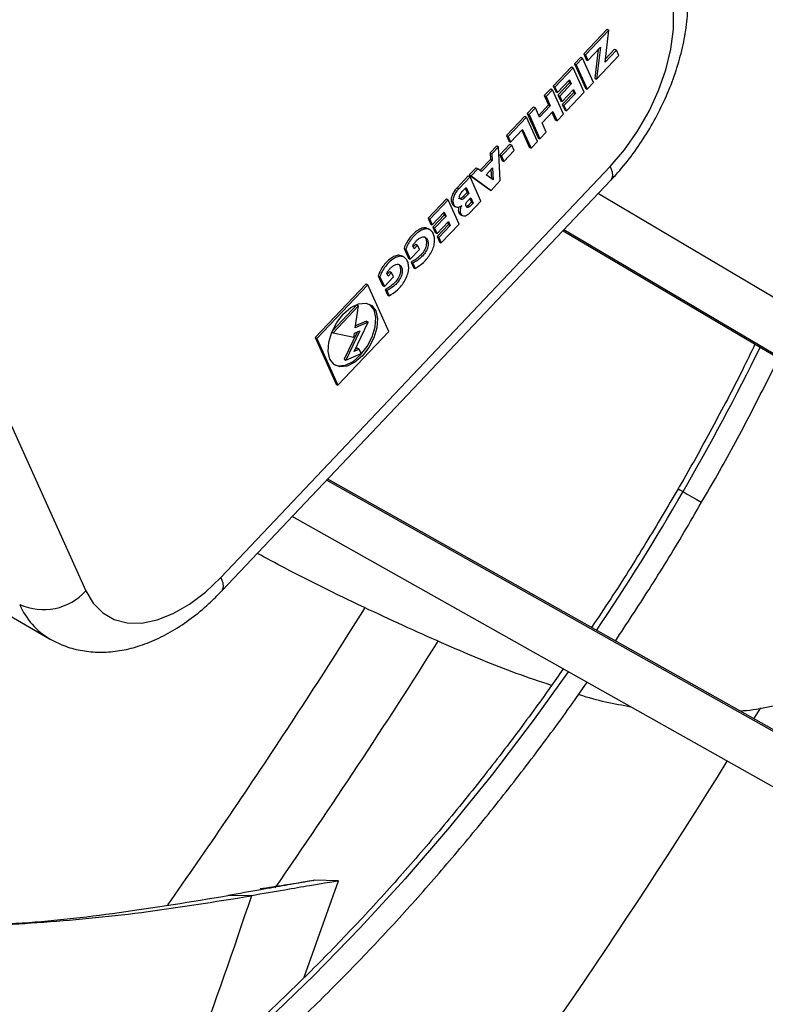
# Model space of a CAD drawing. Units: millimetres. Extents: x 5 to 414, y 3 to 291.
# Drawn here: x 202 to 204, y 37 to 39 of the extents above; entities that cross this region are included whole.
import ezdxf

# ---------------------------------------------------------------- set-up
doc = ezdxf.new("R2010")
doc.units = ezdxf.units.MM

msp = doc.modelspace()

# ---------------------------------------------------------------- linework, layer by layer
at = {"color": 7, "linetype": 'Continuous', "lineweight": 25}
for p, q in [((203.4619, 39.406), (203.4138, 39.3552)), ((203.4655, 39.4039), (203.4174, 39.3532)), ((203.4575, 39.3383), (203.4655, 39.4039)), ((203.4619, 39.406), (203.4655, 39.4039)), ((203.4138, 39.3552), (203.4189, 39.3441)), ((203.4138, 39.3552), (203.4174, 39.3532)), ((203.4174, 39.3532), (203.4224, 39.3421)), ((203.4224, 39.3421), (203.4479, 39.369)), ((203.4436, 39.3644), (203.4364, 39.3054)), ((203.4479, 39.369), (203.4399, 39.3034)), ((203.4399, 39.3034), (203.4859, 39.3519)), ((203.4809, 39.363), (203.4575, 39.3383)), ((203.4773, 39.3651), (203.4583, 39.345)), ((203.4773, 39.3651), (203.4809, 39.363)), ((203.4859, 39.3519), (203.4809, 39.363)), ((203.4078, 39.3489), (203.3948, 39.3351)), ((203.3948, 39.3351), (203.4173, 39.2852)), ((203.3948, 39.3351), (203.3983, 39.333)), ((203.4114, 39.3468), (203.3983, 39.333)), ((203.3983, 39.333), (203.4209, 39.2831)), ((203.4078, 39.3489), (203.4114, 39.3468)), ((203.4339, 39.2969), (203.4114, 39.3468)), ((203.4189, 39.3441), (203.4224, 39.3421)), ((203.3888, 39.3287), (203.3511, 39.289)), ((203.3923, 39.3267), (203.3547, 39.287)), ((203.3888, 39.3287), (203.3923, 39.3267)), ((203.4148, 39.2769), (203.3923, 39.3267)), ((203.3597, 39.2759), (203.3843, 39.3018)), ((203.3844, 39.2956), (203.3609, 39.2708)), ((203.388, 39.2936), (203.3645, 39.2687)), ((203.3825, 39.2999), (203.3844, 39.2956)), ((203.3843, 39.3018), (203.388, 39.2936)), ((203.3844, 39.2956), (203.388, 39.2936)), ((203.4209, 39.2831), (203.4339, 39.2969)), ((203.4364, 39.3054), (203.4399, 39.3034)), ((203.3459, 39.2835), (203.3328, 39.2697)), ((203.3494, 39.2814), (203.3364, 39.2676)), ((203.3459, 39.2835), (203.3494, 39.2814)), ((203.372, 39.2317), (203.3494, 39.2814)), ((203.3511, 39.289), (203.3562, 39.2779)), ((203.3511, 39.289), (203.3547, 39.287)), ((203.3547, 39.287), (203.3597, 39.2759)), ((203.3562, 39.2779), (203.3597, 39.2759)), ((203.3609, 39.2708), (203.3659, 39.2597)), ((203.3609, 39.2708), (203.3645, 39.2687)), ((203.3695, 39.2576), (203.393, 39.2825)), ((203.3932, 39.2763), (203.3697, 39.2514)), ((203.3967, 39.2742), (203.3732, 39.2494)), ((203.3782, 39.2383), (203.4148, 39.2769)), ((203.3912, 39.2806), (203.3932, 39.2763)), ((203.393, 39.2825), (203.3967, 39.2742)), ((203.3932, 39.2763), (203.3967, 39.2742)), ((203.4173, 39.2852), (203.4209, 39.2831)), ((203.3416, 39.2504), (203.3214, 39.2291)), ((203.3328, 39.2697), (203.3416, 39.2504)), ((203.3328, 39.2697), (203.3364, 39.2676)), ((203.3364, 39.2676), (203.3451, 39.2483)), ((203.3416, 39.2504), (203.3451, 39.2483)), ((203.3645, 39.2687), (203.3695, 39.2576)), ((203.3659, 39.2597), (203.3695, 39.2576)), ((203.3697, 39.2514), (203.3747, 39.2403)), ((203.3697, 39.2514), (203.3732, 39.2494)), ((203.3109, 39.2465), (203.2978, 39.2327)), ((203.2978, 39.2327), (203.3203, 39.183)), ((203.2978, 39.2327), (203.3014, 39.2307)), ((203.3144, 39.2445), (203.3014, 39.2307)), ((203.3014, 39.2307), (203.3239, 39.1809)), ((203.3109, 39.2465), (203.3144, 39.2445)), ((203.3232, 39.2251), (203.3144, 39.2445)), ((203.3451, 39.2483), (203.3232, 39.2251)), ((203.3282, 39.214), (203.3501, 39.2372)), ((203.3484, 39.2353), (203.3554, 39.2199)), ((203.3501, 39.2372), (203.3589, 39.2179)), ((203.3589, 39.2179), (203.372, 39.2317)), ((203.3732, 39.2494), (203.3782, 39.2383)), ((203.3747, 39.2403), (203.3782, 39.2383)), ((203.2926, 39.2272), (203.255, 39.1875)), ((203.2961, 39.2252), (203.2585, 39.1854)), ((203.2926, 39.2272), (203.2961, 39.2252)), ((203.3186, 39.1754), (203.2961, 39.2252)), ((203.3369, 39.1947), (203.3282, 39.214)), ((203.3554, 39.2199), (203.3589, 39.2179)), ((203.2635, 39.1743), (203.2881, 39.2003)), ((203.2863, 39.1984), (203.302, 39.1636)), ((203.2881, 39.2003), (203.3056, 39.1616)), ((203.3239, 39.1809), (203.3369, 39.1947)), ((203.2622, 39.1697), (203.2413, 39.1476)), ((203.255, 39.1875), (203.26, 39.1764)), ((203.255, 39.1875), (203.2585, 39.1854)), ((203.2585, 39.1854), (203.2635, 39.1743)), ((203.26, 39.1764), (203.2635, 39.1743)), ((203.2622, 39.1697), (203.2658, 39.1677)), ((203.3056, 39.1616), (203.3186, 39.1754)), ((203.3203, 39.183), (203.3239, 39.1809)), ((203.2351, 39.1665), (203.2213, 39.1519)), ((203.2213, 39.1519), (203.222, 39.1386)), ((203.2213, 39.1519), (203.2248, 39.1499)), ((203.2386, 39.1645), (203.2248, 39.1499)), ((203.2248, 39.1499), (203.2256, 39.1365)), ((203.2351, 39.1665), (203.2386, 39.1645)), ((203.2424, 39.095), (203.2386, 39.1645)), ((203.2658, 39.1677), (203.2449, 39.1456)), ((203.2499, 39.1345), (203.2708, 39.1566)), ((203.2708, 39.1566), (203.2658, 39.1677)), ((203.302, 39.1636), (203.3056, 39.1616)), ((203.222, 39.1386), (203.2007, 39.1161)), ((203.2256, 39.1365), (203.2039, 39.1137)), ((203.222, 39.1386), (203.2256, 39.1365)), ((203.2413, 39.1476), (203.2464, 39.1365)), ((203.2413, 39.1476), (203.2449, 39.1456)), ((203.2449, 39.1456), (203.2499, 39.1345)), ((203.2464, 39.1365), (203.2499, 39.1345)), ((202.6681, 38.2796), (203.4679, 39.124)), ((203.1925, 39.1215), (203.1787, 39.1069)), ((203.196, 39.1195), (203.1822, 39.1049)), ((203.1925, 39.1215), (203.196, 39.1195)), ((203.2039, 39.1137), (203.196, 39.1195)), ((203.2131, 39.107), (203.2264, 39.121)), ((203.2232, 39.1176), (203.2242, 39.099)), ((203.2264, 39.121), (203.2278, 39.0964)), ((202.6699, 38.2517), (203.4698, 39.096)), ((203.1766, 39.1047), (203.1536, 39.0804)), ((203.1801, 39.1027), (203.1571, 39.0784)), ((203.1766, 39.1047), (203.1801, 39.1027)), ((203.1787, 39.1069), (203.2199, 39.0769)), ((203.1787, 39.1069), (203.1822, 39.1049)), ((203.2026, 39.0529), (203.1801, 39.1027)), ((203.1822, 39.1049), (203.2234, 39.0749)), ((203.2278, 39.0964), (203.2131, 39.107)), ((203.2234, 39.0749), (203.2424, 39.095)), ((203.1536, 39.0804), (203.1571, 39.0784)), ((203.1642, 39.0724), (203.1721, 39.0807)), ((203.1741, 39.0707), (203.1661, 39.0623)), ((203.1776, 39.0686), (203.1697, 39.0603)), ((203.1704, 39.0789), (203.1741, 39.0707)), ((203.1721, 39.0807), (203.1776, 39.0686)), ((203.1741, 39.0707), (203.1776, 39.0686)), ((203.2199, 39.0769), (203.2234, 39.0749)), ((203.4438, 39.0685), (204.8918, 38.2109)), ((203.1316, 39.0573), (203.094, 39.0176)), ((203.1352, 39.0552), (203.0975, 39.0155)), ((203.1316, 39.0573), (203.1352, 39.0552)), ((203.1577, 39.0055), (203.1352, 39.0552)), ((203.1661, 39.0623), (203.1697, 39.0603)), ((203.1749, 39.053), (203.1815, 39.0599)), ((203.183, 39.051), (203.1764, 39.044)), ((203.1796, 39.0286), (203.2026, 39.0529)), ((203.1798, 39.0581), (203.183, 39.051)), ((203.1865, 39.0489), (203.1799, 39.0419)), ((203.1815, 39.0599), (203.1865, 39.0489)), ((203.183, 39.051), (203.1865, 39.0489)), ((203.1026, 39.0044), (203.1271, 39.0304)), ((203.1254, 39.0285), (203.1273, 39.0242)), ((203.1271, 39.0304), (203.1308, 39.0221)), ((203.147, 39.0434), (203.1505, 39.0414)), ((203.1764, 39.044), (203.1799, 39.0419)), ((203.094, 39.0176), (203.099, 39.0065)), ((203.094, 39.0176), (203.0975, 39.0155)), ((203.0975, 39.0155), (203.1026, 39.0044)), ((203.1273, 39.0242), (203.1038, 38.9993)), ((203.1308, 39.0221), (203.1073, 38.9973)), ((203.1123, 38.9862), (203.1359, 39.011)), ((203.1273, 39.0242), (203.1308, 39.0221)), ((203.1341, 39.0092), (203.1361, 39.0048)), ((203.1359, 39.011), (203.1396, 39.0028)), ((203.1606, 39.0253), (203.1641, 39.0233)), ((203.0977, 38.9939), (203.0942, 38.9959)), ((203.099, 39.0065), (203.1026, 39.0044)), ((203.1038, 38.9993), (203.1088, 38.9882)), ((203.1038, 38.9993), (203.1073, 38.9973)), ((203.1073, 38.9973), (203.1123, 38.9862)), ((203.1088, 38.9882), (203.1123, 38.9862)), ((203.1361, 39.0048), (203.1125, 38.98)), ((203.1396, 39.0028), (203.1161, 38.978)), ((203.1211, 38.9669), (203.1577, 39.0055)), ((203.1361, 39.0048), (203.1396, 39.0028)), ((203.3714, 38.9921), (204.7254, 38.1902)), ((204.8413, 38.1246), (203.3732, 38.994)), ((202.0596, 38.9846), (202.3909, 38.2522)), ((203.1125, 38.98), (203.1176, 38.9689)), ((203.1125, 38.98), (203.1161, 38.978)), ((203.1161, 38.978), (203.1211, 38.9669)), ((203.1176, 38.9689), (203.1211, 38.9669)), ((203.0447, 38.9558), (203.0539, 38.9355)), ((203.0447, 38.9558), (203.0482, 38.9538)), ((203.0482, 38.9538), (203.0574, 38.9335)), ((203.0574, 38.9335), (203.0762, 38.9533)), ((203.0651, 38.9549), (203.0624, 38.9608)), ((203.0685, 38.9644), (203.0633, 38.9589)), ((203.0721, 38.9623), (203.0651, 38.9549)), ((203.0685, 38.9644), (203.0721, 38.9623)), ((203.0762, 38.9533), (203.0721, 38.9623)), ((203.0444, 38.9376), (203.0409, 38.9397)), ((203.0539, 38.9355), (203.0574, 38.9335)), ((203.059, 38.9275), (203.0639, 38.9167)), ((203.059, 38.9275), (203.0625, 38.9255)), ((203.0152, 38.9081), (203.01, 38.9026)), ((203.0152, 38.9081), (203.0188, 38.9061)), ((203.0625, 38.9255), (203.0674, 38.9147)), ((203.0639, 38.9167), (203.0674, 38.9147)), ((202.9914, 38.8996), (203.0006, 38.8792)), ((202.9914, 38.8996), (202.9949, 38.8975)), ((202.9949, 38.8975), (203.0041, 38.8772)), ((203.0041, 38.8772), (203.0229, 38.897)), ((203.0117, 38.8987), (203.0091, 38.9045)), ((203.0188, 38.9061), (203.0117, 38.8987)), ((203.0229, 38.897), (203.0188, 38.9061)), ((202.9665, 38.883), (202.862, 38.7726)), ((202.97, 38.8809), (202.8655, 38.7706)), ((202.9665, 38.883), (202.97, 38.8809)), ((203.0133, 38.7852), (202.97, 38.8809)), ((203.0006, 38.8792), (203.0041, 38.8772)), ((203.0057, 38.8713), (203.0106, 38.8604)), ((203.0057, 38.8713), (203.0092, 38.8692)), ((203.0092, 38.8692), (203.0141, 38.8584)), ((203.0106, 38.8604), (203.0141, 38.8584)), ((202.9475, 38.8396), (202.8973, 38.7865)), ((202.951, 38.8375), (202.8988, 38.7824)), ((202.9444, 38.7927), (202.951, 38.8375)), ((202.9475, 38.8396), (202.951, 38.8375)), ((202.9829, 38.8296), (202.9864, 38.8275)), ((202.9672, 38.8059), (202.945, 38.7965)), ((202.9672, 38.8059), (202.9707, 38.8039)), ((202.9088, 38.6749), (203.0133, 38.7852)), ((202.954, 38.7862), (202.9252, 38.7262)), ((202.9419, 38.7438), (202.9707, 38.8039)), ((202.9428, 38.7815), (202.954, 38.7862)), ((202.9707, 38.8039), (202.9444, 38.7927)), ((202.862, 38.7726), (202.9053, 38.6769)), ((202.862, 38.7726), (202.8655, 38.7706)), ((202.8655, 38.7706), (202.9088, 38.6749)), ((202.8961, 38.7839), (202.8988, 38.7824)), ((202.8988, 38.7824), (202.9416, 38.7731)), ((202.9483, 38.7838), (202.9216, 38.7282)), ((202.9416, 38.7731), (202.9428, 38.7815)), ((202.9527, 38.7485), (202.9419, 38.7438)), ((202.9492, 38.7505), (202.944, 38.7483)), ((202.9492, 38.7505), (202.9527, 38.7485)), ((202.9567, 38.7396), (202.9527, 38.7485)), ((202.9216, 38.7282), (202.9252, 38.7262)), ((202.9252, 38.7262), (202.9567, 38.7396)), ((202.9053, 38.6769), (202.9088, 38.6749)), ((201.7222, 38.4964), (202.3162, 38.1535)), ((204.4017, 37.6296), (202.8877, 38.4815)), ((202.8859, 38.4796), (204.5165, 37.562)), ((204.467, 37.4752), (202.815, 38.4048)), ((202.8395, 37.4579), (202.9096, 37.6558)), ((202.9096, 37.6558), (202.8599, 37.6572)), ((202.731, 37.6254), (202.6825, 37.6258))]:
    msp.add_line(p, q, dxfattribs=at)
at = {"color": 8, "linetype": 'Continuous', "lineweight": 25}
for p, q in [((203.3714, 38.9921), (204.7256, 38.1901)), ((204.402, 37.6294), (202.8877, 38.4815)), ((203.7767, 38.0119), (203.7627, 37.9892))]:
    msp.add_line(p, q, dxfattribs=at)
at = {"color": 7, "linetype": 'Continuous', "lineweight": 25, "flags": 128}
for points in [[(203.4679, 39.124), (203.4976, 39.1585), (203.5245, 39.1967), (203.5481, 39.2374), (203.5676, 39.2798), (203.5827, 39.3228), (203.593, 39.3653), (203.5982, 39.4063), (203.5982, 39.4447), (203.593, 39.4797), (203.5827, 39.5103)], [(202.9864, 38.8275), (202.9902, 38.8118), (202.9889, 38.7927), (202.9828, 38.7722), (202.9725, 38.7523), (202.9589, 38.7348), (202.9434, 38.7216), (202.9275, 38.7139), (202.9128, 38.7124), (202.9007, 38.7174), (202.8924, 38.7282), (202.8886, 38.744), (202.8899, 38.763), (202.896, 38.7836), (202.9063, 38.8035), (202.9199, 38.821), (202.9354, 38.8342), (202.9513, 38.8419), (202.966, 38.8434), (202.9781, 38.8384), (202.9864, 38.8275)], [(202.9017, 38.7166), (202.9093, 38.7144), (202.924, 38.7159), (202.9399, 38.7236), (202.9553, 38.7369), (202.9689, 38.7543), (202.9793, 38.7743), (202.9854, 38.7948), (202.9866, 38.8138), (202.9829, 38.8296)], [(202.9829, 38.8296), (202.9746, 38.8405), (202.9736, 38.8412)], [(202.3909, 38.2522), (202.406, 38.2267), (202.4256, 38.2069), (202.4491, 38.1933), (202.476, 38.1862), (202.5057, 38.1859), (202.5374, 38.1923), (202.5702, 38.2052), (202.6035, 38.2245), (202.6364, 38.2495), (202.6681, 38.2796)]]:
    msp.add_lwpolyline(points, dxfattribs=at)
at = {"color": 8, "linetype": 'Continuous', "lineweight": 25, "flags": 128}
for points in [[(203.4679, 39.124), (203.4719, 39.1131), (203.4729, 39.1042), (203.4711, 39.0976), (203.4698, 39.096)], [(203.6077, 38.4618), (203.608, 38.4616), (203.6114, 38.4596), (203.6179, 38.4559)], [(203.6179, 38.4559), (203.6266, 38.4509), (203.636, 38.4454), (203.6449, 38.4403), (203.6517, 38.4364), (203.6556, 38.4341), (203.6562, 38.4338)], [(202.6681, 38.2796), (202.672, 38.2687), (202.673, 38.2598), (202.6712, 38.2533), (202.6699, 38.2516)], [(203.3821, 38.0857), (203.3121, 37.9884), (203.2263, 37.8755), (203.1378, 37.7662), (203.047, 37.6605), (202.954, 37.5589), (202.8591, 37.4615), (202.7624, 37.3686), (202.6643, 37.2804), (202.565, 37.1971), (202.4646, 37.1189), (202.3636, 37.0461), (202.262, 36.9787), (202.1602, 36.917), (202.0583, 36.8612), (201.9568, 36.8112), (201.8557, 36.7674), (201.7554, 36.7297), (201.656, 36.6983), (201.5579, 36.6732), (201.4613, 36.6546), (201.3663, 36.6423), (201.2733, 36.6366), (201.2083, 36.6365)]]:
    msp.add_lwpolyline(points, dxfattribs=at)
at = {"color": 8, "linetype": 'Continuous', "lineweight": 25}
for centre, radius, start, end in [((199.2631, 40.9705), 5.0287, 329.9963, 333.8263), ((199.2629, 40.9699), 5.0286, 326.1738, 330.0037), ((202.3932, 38.2824), 0.1502, 202.8661, 239.6125), ((191.2656, 45.6124), 14.004, 325.30606, 327.79193), ((192.59, 44.8027), 13.0862, 317.43547, 328.17417)]:
    msp.add_arc(centre, radius, start, end, dxfattribs=at)
at = {"color": 7, "linetype": 'Continuous', "lineweight": 25}
msp.add_arc((202.3037, 38.3307), 0.1173, 245.3834, 317.9909, dxfattribs=at)
for points, knots in [([(203.4698, 39.096), (203.4758, 39.1025), (203.4929, 39.1211), (203.5189, 39.1544), (203.5467, 39.1963), (203.5711, 39.2404), (203.5916, 39.2862), (203.608, 39.3329), (203.62, 39.3802), (203.6271, 39.4275), (203.6291, 39.4741), (203.6253, 39.5193), (203.6167, 39.559), (203.6072, 39.5824), (203.6031, 39.5923)], [0, 0, 0, 0, 0.047574, 0.134916, 0.221988, 0.309009, 0.396205, 0.483774, 0.571983, 0.661065, 0.751137, 0.842007, 0.932493, 1, 1, 1, 1]), ([(203.1536, 39.0804), (203.1517, 39.0784), (203.148, 39.0742), (203.1436, 39.0666), (203.1413, 39.0585), (203.1415, 39.0513), (203.1433, 39.0459), (203.146, 39.0443), (203.1471, 39.0436)], [0, 0, 0, 0, 0.171336, 0.342575, 0.514351, 0.688372, 0.862859, 1, 1, 1, 1]), ([(203.1571, 39.0784), (203.1553, 39.0763), (203.1516, 39.0722), (203.1471, 39.0645), (203.1449, 39.0564), (203.145, 39.0492), (203.1471, 39.0436), (203.1512, 39.0405), (203.1567, 39.04), (203.1609, 39.0424), (203.163, 39.0437)], [0, 0, 0, 0, 0.12411, 0.248149, 0.372578, 0.498633, 0.625025, 0.750978, 0.87562, 1, 1, 1, 1]), ([(203.1697, 39.0603), (203.1687, 39.0594), (203.1667, 39.0577), (203.1636, 39.0559), (203.1608, 39.0562), (203.1591, 39.0583), (203.1583, 39.0613), (203.1592, 39.0654), (203.1615, 39.0692), (203.1633, 39.0713), (203.1642, 39.0724)], [0, 0, 0, 0, 0.124895, 0.249801, 0.375763, 0.500464, 0.626132, 0.750709, 0.875067, 1, 1, 1, 1]), ([(203.1661, 39.0623), (203.1651, 39.0614), (203.1632, 39.0597), (203.1601, 39.058), (203.1578, 39.058), (203.1571, 39.0588), (203.157, 39.059)], [0, 0, 0, 0, 0.306538, 0.613101, 0.922259, 1, 1, 1, 1]), ([(203.1799, 39.0419), (203.1791, 39.0412), (203.1775, 39.0399), (203.1751, 39.0392), (203.1732, 39.0399), (203.1719, 39.0417), (203.1714, 39.0441), (203.1715, 39.0467), (203.1723, 39.0491), (203.1734, 39.0512), (203.1744, 39.0523), (203.1749, 39.053)], [0, 0, 0, 0, 0.124268, 0.248896, 0.372465, 0.499292, 0.625986, 0.74852, 0.828551, 0.910509, 1, 1, 1, 1]), ([(203.1573, 39.0409), (203.1571, 39.0405), (203.1561, 39.0382), (203.1559, 39.0339), (203.157, 39.0293), (203.1587, 39.0264), (203.1603, 39.0257), (203.1607, 39.0255)], [0, 0, 0, 0, 0.0587565, 0.3334476, 0.6156613, 0.9023065, 1, 1, 1, 1]), ([(203.163, 39.0437), (203.1619, 39.0417), (203.1599, 39.0377), (203.1594, 39.0318), (203.1605, 39.0272), (203.1628, 39.0238), (203.1663, 39.0221), (203.1706, 39.0226), (203.1752, 39.0248), (203.1781, 39.0274), (203.1796, 39.0286)], [0, 0, 0, 0, 0.12775, 0.25078, 0.377179, 0.505562, 0.631534, 0.754126, 0.877265, 1, 1, 1, 1]), ([(203.1764, 39.044), (203.1756, 39.0432), (203.1742, 39.042), (203.1728, 39.0417), (203.1722, 39.0416)], [0, 0, 0, 0, 0.565004, 1, 1, 1, 1]), ([(203.094, 38.9956), (203.0925, 38.9964), (203.089, 38.9985), (203.0814, 38.9975), (203.0697, 38.9916), (203.0582, 38.9807), (203.049, 38.967), (203.0461, 38.9595), (203.0447, 38.9558)], [0, 0, 0, 0, 0.107137, 0.255983, 0.405586, 0.705672, 0.852599, 1, 1, 1, 1]), ([(203.0674, 38.9147), (203.0732, 38.9183), (203.0848, 38.9255), (203.098, 38.9419), (203.105, 38.9567), (203.1077, 38.9681), (203.1075, 38.9784), (203.1048, 38.9869), (203.0999, 38.9931), (203.0932, 38.9963), (203.085, 38.9955), (203.0732, 38.9895), (203.0618, 38.9786), (203.0525, 38.9649), (203.0497, 38.9575), (203.0482, 38.9538)], [0, 0, 0, 0, 0.122983, 0.24736, 0.308834, 0.370738, 0.434061, 0.499092, 0.564632, 0.62862, 0.690532, 0.752758, 0.877577, 0.93869, 1, 1, 1, 1]), ([(203.085, 38.9799), (203.0856, 38.9796), (203.0878, 38.9786), (203.0902, 38.974), (203.0911, 38.9661), (203.089, 38.9559), (203.083, 38.9459), (203.0752, 38.9378), (203.067, 38.9315), (203.0615, 38.9288), (203.059, 38.9275)], [0, 0, 0, 0, 0.041422, 0.156831, 0.290526, 0.426576, 0.563289, 0.711865, 0.86479, 1, 1, 1, 1]), ([(203.0624, 38.9608), (203.0637, 38.963), (203.066, 38.9673), (203.0706, 38.9723), (203.0756, 38.9763), (203.0808, 38.9791), (203.0863, 38.9798), (203.0905, 38.9772), (203.0938, 38.9721), (203.0947, 38.964), (203.0925, 38.9539), (203.0865, 38.9438), (203.0787, 38.9358), (203.0705, 38.9295), (203.0651, 38.9268), (203.0625, 38.9255)], [0, 0, 0, 0, 0.063227, 0.117953, 0.169581, 0.239629, 0.296264, 0.370741, 0.446502, 0.534266, 0.623576, 0.713321, 0.810854, 0.911242, 1, 1, 1, 1]), ([(203.0407, 38.9393), (203.0392, 38.9402), (203.0357, 38.9422), (203.0281, 38.9412), (203.0164, 38.9353), (203.0049, 38.9244), (202.9957, 38.9107), (202.9928, 38.9033), (202.9914, 38.8996)], [0, 0, 0, 0, 0.107137, 0.255983, 0.405586, 0.705672, 0.852599, 1, 1, 1, 1]), ([(203.0141, 38.8584), (203.0199, 38.862), (203.0315, 38.8693), (203.0447, 38.8856), (203.0517, 38.9005), (203.0544, 38.9118), (203.0542, 38.9221), (203.0515, 38.9306), (203.0466, 38.9368), (203.0399, 38.94), (203.0317, 38.9393), (203.0199, 38.9333), (203.0085, 38.9224), (202.9992, 38.9087), (202.9964, 38.9012), (202.9949, 38.8975)], [0, 0, 0, 0, 0.122983, 0.24736, 0.308834, 0.370738, 0.434061, 0.499092, 0.564632, 0.62862, 0.690532, 0.752758, 0.877577, 0.93869, 1, 1, 1, 1]), ([(203.0317, 38.9236), (203.0323, 38.9233), (203.0345, 38.9223), (203.0369, 38.9177), (203.0378, 38.9098), (203.0357, 38.8996), (203.0297, 38.8896), (203.0219, 38.8815), (203.0137, 38.8753), (203.0082, 38.8725), (203.0057, 38.8713)], [0, 0, 0, 0, 0.041422, 0.156831, 0.290526, 0.426576, 0.563289, 0.711865, 0.86479, 1, 1, 1, 1]), ([(203.0091, 38.9045), (203.0104, 38.9068), (203.0127, 38.911), (203.0173, 38.916), (203.0222, 38.92), (203.0275, 38.9229), (203.033, 38.9236), (203.0372, 38.921), (203.0405, 38.9158), (203.0413, 38.9077), (203.0392, 38.8976), (203.0332, 38.8876), (203.0254, 38.8795), (203.0172, 38.8732), (203.0117, 38.8705), (203.0092, 38.8692)], [0, 0, 0, 0, 0.0632271, 0.1179525, 0.1695811, 0.2396286, 0.2962635, 0.3707415, 0.446502, 0.534266, 0.6235757, 0.7133213, 0.8108535, 0.9112417, 1, 1, 1, 1]), ([(203.7656, 38.7586), (203.7571, 38.741), (203.7289, 38.6828), (203.6771, 38.5856), (203.6329, 38.5043), (203.6087, 38.4636), (203.6076, 38.4618)], [0, 0, 0, 0, 0.175508, 0.578488, 0.981474, 1, 1, 1, 1]), ([(203.6558, 38.434), (203.6667, 38.4527), (203.7006, 38.5109), (203.7538, 38.6095), (203.7943, 38.69), (203.8143, 38.7298)], [0, 0, 0, 0, 0.193248, 0.600839, 1, 1, 1, 1]), ([(203.6076, 38.4618), (203.5858, 38.4246), (203.541, 38.3484), (203.4813, 38.2533), (203.4429, 38.1963), (203.4296, 38.1766)], [0, 0, 0, 0, 0.384464, 0.787452, 1, 1, 1, 1]), ([(203.4788, 38.1489), (203.5021, 38.1841), (203.5503, 38.2574), (203.6092, 38.3527), (203.6438, 38.4132), (203.6558, 38.434)], [0, 0, 0, 0, 0.37808, 0.785663, 1, 1, 1, 1]), ([(204.4125, 38.3755), (204.3875, 38.3551), (204.3204, 38.3004), (204.2152, 38.2238), (204.0938, 38.1433), (203.9758, 38.0771), (203.8595, 38.0307), (203.7804, 38.0074), (203.7392, 38.0051), (203.7348, 38.0049)], [0, 0, 0, 0, 0.104158, 0.279023, 0.443768, 0.628988, 0.806152, 0.979143, 1, 1, 1, 1]), ([(203.3475, 38.0578), (203.3236, 38.0657), (203.254, 38.0885), (203.1293, 38.1412), (202.97, 38.2135), (202.8395, 38.2772), (202.7619, 38.3189), (202.7432, 38.329)], [0, 0, 0, 0, 0.12936, 0.375275, 0.636269, 0.912295, 1, 1, 1, 1]), ([(202.3178, 38.1526), (202.3283, 38.1474), (202.3492, 38.1368), (202.3836, 38.1283), (202.4193, 38.1251), (202.456, 38.1276), (202.4936, 38.1358), (202.5317, 38.1498), (202.57, 38.1696), (202.6077, 38.1949), (202.6412, 38.2225), (202.6613, 38.2429), (202.6699, 38.2517)], [0, 0, 0, 0, 0.093707, 0.188334, 0.283504, 0.380785, 0.481405, 0.585945, 0.694035, 0.804467, 0.915769, 1, 1, 1, 1]), ([(202.9639, 38.2175), (202.9512, 38.1972), (202.8988, 38.1129), (202.8037, 37.9669), (202.6816, 37.7833), (202.5988, 37.6643), (202.5587, 37.6066)], [0, 0, 0, 0, 0.097794, 0.404656, 0.711443, 1, 1, 1, 1]), ([(203.3715, 38.0916), (203.3532, 38.0656), (203.3091, 38.0027), (203.2363, 37.9063), (203.1537, 37.8022), (203.0688, 37.7015), (202.982, 37.6042), (202.8934, 37.5106), (202.8032, 37.4209), (202.7117, 37.3353), (202.6189, 37.2539), (202.5252, 37.1769), (202.4307, 37.1046), (202.3356, 37.037), (202.2402, 36.9744), (202.1447, 36.9167), (202.0492, 36.8642), (201.9539, 36.817), (201.8592, 36.7751), (201.7651, 36.7387), (201.672, 36.7078), (201.5799, 36.6824), (201.4892, 36.6627), (201.3998, 36.6486), (201.3123, 36.6406), (201.2486, 36.6376), (201.2148, 36.639), (201.2088, 36.6392)], [0, 0, 0, 0, 0.0296767, 0.0715004, 0.1133218, 0.1551403, 0.1969555, 0.2387669, 0.2805739, 0.3223764, 0.3641738, 0.4059659, 0.4477526, 0.4895339, 0.5313099, 0.5730811, 0.6148484, 0.6566129, 0.6983764, 0.7401406, 0.7819085, 0.823684, 0.865472, 0.9072786, 0.9491106, 0.9909757, 1, 1, 1, 1]), ([(201.1986, 36.5833), (201.2229, 36.583), (201.2762, 36.5822), (201.3608, 36.5881), (201.4518, 36.5994), (201.5443, 36.6167), (201.6381, 36.6397), (201.733, 36.6684), (201.8289, 36.7026), (201.9254, 36.7425), (202.0224, 36.7878), (202.1196, 36.8384), (202.217, 36.8943), (202.3142, 36.9553), (202.411, 37.0213), (202.5073, 37.0921), (202.6028, 37.1676), (202.6974, 37.2476), (202.7909, 37.332), (202.8829, 37.4205), (202.9735, 37.513), (203.0623, 37.6093), (203.1491, 37.7092), (203.234, 37.8124), (203.3163, 37.919), (203.3786, 38.003), (203.4124, 38.0522), (203.4205, 38.064)], [0, 0, 0, 0, 0.034531, 0.075797, 0.117106, 0.158453, 0.19983, 0.241232, 0.282651, 0.324083, 0.365524, 0.406968, 0.448414, 0.489859, 0.531302, 0.572741, 0.614175, 0.655606, 0.697032, 0.738454, 0.779871, 0.821285, 0.862696, 0.904103, 0.945507, 0.98691, 1, 1, 1, 1]), ([(203.5109, 38.0132), (203.4763, 38.0195), (203.4411, 38.026), (203.4039, 38.0387), (203.4032, 38.0389)], [0, 0, 0, 0, 0.980823, 1, 1, 1, 1]), ([(201.4007, 37.6924), (201.4094, 37.6877), (201.4614, 37.6596), (201.5703, 37.6239), (201.7288, 37.5868), (201.9034, 37.5666), (202.0916, 37.5605), (202.2927, 37.5685), (202.5065, 37.5892), (202.6553, 37.6132), (202.731, 37.6254)], [0, 0, 0, 0, 0.0248197, 0.1473829, 0.2760263, 0.4111263, 0.549905, 0.6944537, 0.8445662, 1, 1, 1, 1]), ([(202.8582, 37.657), (202.8586, 37.657), (202.8615, 37.6574), (202.841, 37.6539), (202.803, 37.6472), (202.7476, 37.6374), (202.7054, 37.6299), (202.6825, 37.6258)], [0, 0, 0, 0, 0.041132, 0.232398, 0.476445, 0.71489, 1, 1, 1, 1]), ([(202.9079, 37.6555), (202.9084, 37.6556), (202.9106, 37.656), (202.9002, 37.6543), (202.8811, 37.6511), (202.8469, 37.6453), (202.797, 37.6368), (202.7542, 37.6294), (202.731, 37.6254)], [0, 0, 0, 0, 0.03864, 0.162048, 0.305978, 0.47575, 0.714476, 1, 1, 1, 1]), ([(202.7488, 37.6401), (202.7659, 37.6427), (202.798, 37.6476), (202.8372, 37.6538), (202.8495, 37.6557), (202.8554, 37.6566)], [0, 0, 0, 0, 0.37545, 0.700853, 1, 1, 1, 1]), ([(202.1653, 37.5656), (202.1925, 37.5666), (202.2884, 37.57), (202.4608, 37.5894), (202.6077, 37.6135), (202.6825, 37.6258)], [0, 0, 0, 0, 0.163201, 0.574287, 1, 1, 1, 1]), ([(204.2756, 37.5829), (204.2581, 37.5563), (204.2114, 37.4857), (204.1325, 37.3737), (204.0394, 37.2469), (203.9438, 37.123), (203.8459, 37.0023), (203.7459, 36.8849), (203.644, 36.7709), (203.5403, 36.6607), (203.4349, 36.5543), (203.3281, 36.4519), (203.22, 36.3537), (203.1107, 36.2598), (203.0006, 36.1704), (202.8896, 36.0856), (202.7781, 36.0056), (202.6662, 35.9304), (202.554, 35.8602), (202.4418, 35.7951), (202.3297, 35.7352), (202.2179, 35.6806), (202.1065, 35.6314), (201.9959, 35.5876), (201.886, 35.5493), (201.7772, 35.5166), (201.6695, 35.4895), (201.5632, 35.468), (201.4584, 35.4522), (201.3552, 35.4422), (201.2538, 35.4378), (201.1545, 35.4393), (201.0674, 35.4451), (201.0145, 35.4528), (200.9931, 35.4559)], [0, 0, 0, 0, 0.019217, 0.051195, 0.083173, 0.11515, 0.147125, 0.179099, 0.211072, 0.243042, 0.275011, 0.306978, 0.338942, 0.370904, 0.402863, 0.43482, 0.466774, 0.498725, 0.530675, 0.562622, 0.594568, 0.626513, 0.658457, 0.690402, 0.722349, 0.754299, 0.786254, 0.818216, 0.850189, 0.882174, 0.914175, 0.946195, 0.978237, 1, 1, 1, 1]), ([(200.9791, 35.4007), (200.9793, 35.4007), (201.0114, 35.3949), (201.0773, 35.3885), (201.1771, 35.3822), (201.2792, 35.3824), (201.3832, 35.3881), (201.4889, 35.3997), (201.5962, 35.4171), (201.7049, 35.4402), (201.8149, 35.469), (201.926, 35.5035), (202.0379, 35.5436), (202.1505, 35.5892), (202.2637, 35.6403), (202.3772, 35.6967), (202.491, 35.7585), (202.6047, 35.8255), (202.7182, 35.8975), (202.8315, 35.9745), (202.9441, 36.0564), (203.0561, 36.143), (203.1673, 36.2341), (203.2773, 36.3298), (203.3862, 36.4297), (203.4937, 36.5337), (203.5997, 36.6417), (203.704, 36.7536), (203.8064, 36.869), (203.9068, 36.9879), (204.0049, 37.1101), (204.1009, 37.2354), (204.1941, 37.3636), (204.2688, 37.4703), (204.3113, 37.5351), (204.3245, 37.5553)], [0, 0, 0, 0, 0.000215, 0.031864, 0.063537, 0.095233, 0.126952, 0.158693, 0.190451, 0.222226, 0.254013, 0.285811, 0.317617, 0.349428, 0.381243, 0.413061, 0.44488, 0.476698, 0.508516, 0.540332, 0.572147, 0.60396, 0.63577, 0.667579, 0.699385, 0.73119, 0.762992, 0.794792, 0.826591, 0.858388, 0.890184, 0.921978, 0.953772, 0.985565, 1, 1, 1, 1])]:
    msp.add_open_spline(points, degree=3, knots=knots, dxfattribs=at)
at = {"color": 8, "linetype": 'Continuous', "lineweight": 25}
msp.add_open_spline([(202.731, 37.6254), (202.6937, 37.5152), (202.6485, 37.3817), (202.5982, 37.2529), (202.5894, 37.2305)], degree=3, knots=[0, 0, 0, 0, 0.825838, 1, 1, 1, 1], dxfattribs=at)

doc.saveas('drawing.dxf')
